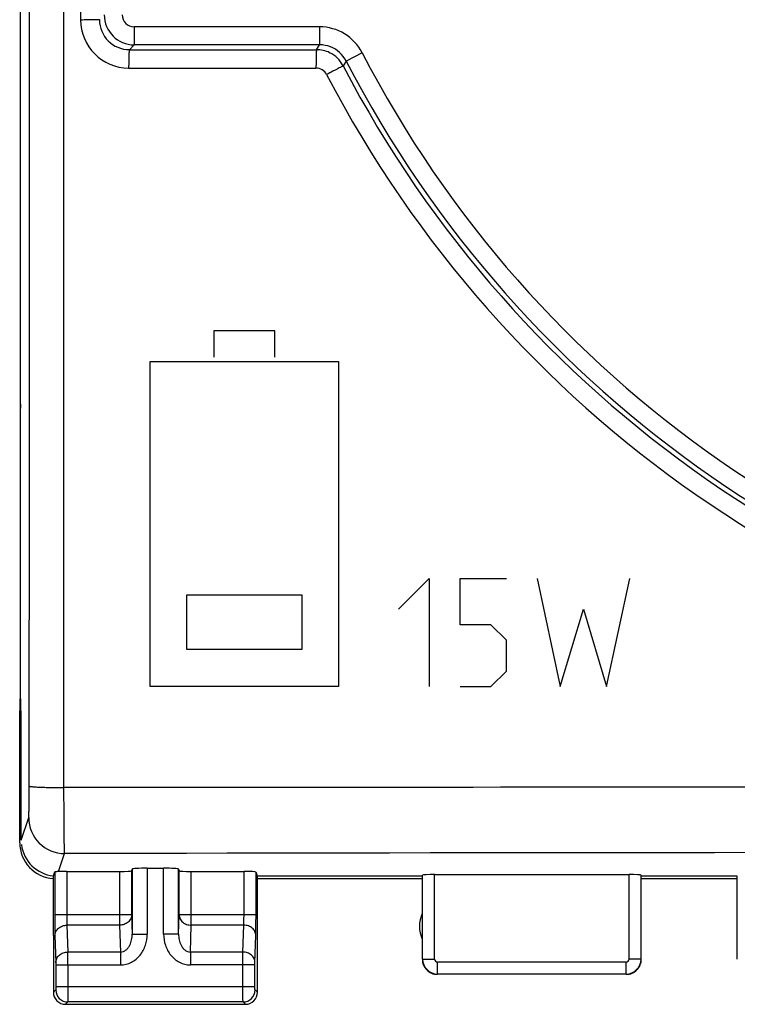
# Model space of a CAD drawing. Units: millimetres. Extents: x -91 to 32, y -25 to 47.
# Drawn here: x -23 to -11, y -24 to -8 of the extents above; entities that cross this region are included whole.
import ezdxf

# ---------------------------------------------------------------- set-up
doc = ezdxf.new("R2010")
doc.units = ezdxf.units.MM
doc.header["$LTSCALE"] = 23.1
doc.layers.get('0').update_dxf_attribs({"linetype": 'CONTINUOUS'})
doc.layers.add('ASSI', color=7, linetype='CONTINUOUS')
doc.layers.add('CURVE', color=7, linetype='CONTINUOUS')

msp = doc.modelspace()

# ---------------------------------------------------------------- linework, layer by layer
at = {"color": 250, "linetype": 'CONTINUOUS'}
for p, q in [((-21.768, -20.887), (-21.768, 20.887)), ((-21.49, 8.089), (-21.49, -8.089)), ((-20.597, -8.203), (-20.597, -8.503)), ((-17.507, -8.203), (-20.597, -8.203)), ((-17.507, -8.203), (-17.507, -8.503)), ((-20.597, -8.503), (-20.678, -8.584)), ((-17.557, -8.585), (-17.507, -8.503)), ((-20.678, -8.584), (-17.557, -8.585)), ((-16.796, -8.635), (-17.063, -8.773)), ((-17.063, -8.773), (-17.113, -8.854)), ((-20.69, -8.89), (-17.567, -8.89)), ((-22.482, -21.763), (-22.356, -21.387)), ((-21.857, -22.287), (-21.757, -21.986)), ((-21.921, -22.292), (-21.921, -23.007)), ((-21.721, -22.285), (-21.721, -23.007)), ((-20.84, -22.285), (-20.84, -23.18)), ((-20.64, -22.274), (-20.64, -23.007)), ((-20.631, -22.245), (-20.631, -23.329)), ((-20.381, -22.232), (-20.381, -23.329)), ((-20.107, -23.329), (-20.107, -22.232)), ((-19.857, -23.329), (-19.857, -22.245)), ((-19.847, -23.007), (-19.847, -22.274)), ((-19.647, -23.18), (-19.647, -22.285)), ((-18.767, -23.007), (-18.767, -22.285)), ((-18.567, -23.007), (-18.567, -22.295)), ((-15.789, -23.745), (-15.789, -22.347)), ((-15.589, -23.745), (-15.589, -22.337)), ((-12.349, -23.745), (-12.349, -22.337)), ((-12.149, -23.745), (-12.149, -22.347)), ((-20.64, -23.007), (-21.921, -23.007)), ((-20.64, -23.007), (-20.631, -23.329)), ((-19.857, -23.329), (-19.847, -23.007)), ((-18.567, -23.007), (-19.847, -23.007)), ((-21.718, -23.18), (-21.704, -23.628)), ((-20.84, -23.18), (-21.718, -23.18)), ((-20.84, -23.18), (-20.827, -23.628)), ((-19.661, -23.628), (-19.647, -23.18)), ((-18.77, -23.18), (-19.647, -23.18)), ((-18.784, -23.628), (-18.77, -23.18)), ((-21.918, -23.354), (-21.904, -23.801)), ((-20.631, -23.329), (-20.381, -23.329)), ((-19.857, -23.329), (-20.107, -23.329)), ((-18.584, -23.801), (-18.57, -23.354)), ((-20.827, -23.628), (-21.704, -23.628)), ((-20.827, -23.628), (-20.827, -23.844)), ((-18.784, -23.628), (-19.661, -23.628)), ((-19.661, -23.628), (-19.661, -23.844)), ((-15.789, -23.745), (-15.589, -23.745)), ((-12.399, -23.795), (-15.539, -23.795)), ((-15.539, -23.995), (-15.539, -23.795)), ((-12.399, -23.995), (-12.399, -23.795)), ((-12.149, -23.745), (-12.349, -23.745)), ((-21.904, -23.844), (-21.904, -24.211)), ((-21.904, -23.844), (-20.827, -23.844)), ((-21.704, -23.844), (-21.704, -24.211)), ((-18.584, -23.844), (-19.661, -23.844)), ((-18.784, -24.211), (-18.784, -23.844)), ((-18.584, -24.211), (-18.584, -23.844)), ((-12.399, -23.995), (-15.539, -23.995)), ((-21.905, -24.261), (-21.944, -24.3)), ((-18.584, -24.211), (-21.904, -24.211)), ((-18.544, -24.3), (-18.583, -24.261)), ((-21.705, -24.461), (-21.744, -24.5)), ((-18.783, -24.461), (-21.705, -24.461)), ((-18.744, -24.5), (-18.783, -24.461))]:
    msp.add_line(p, q, dxfattribs=at)
at = {"color": 7, "linetype": 'CONTINUOUS'}
for p, q in [((-22.494, -19.302), (-22.494, 19.302)), ((-17.507, -8.503), (-20.597, -8.503)), ((-22.506, -19.706), (-22.494, -19.302)), ((-22.482, -19.706), (-22.494, -19.302)), ((-22.506, -21.806), (-22.506, -19.706)), ((-22.506, -19.706), (-22.482, -19.706)), ((-22.482, -21.763), (-22.482, -19.706)), ((-21.944, -22.36), (-21.921, -22.292)), ((-21.721, -22.285), (-20.84, -22.285)), ((-20.631, -22.245), (-20.64, -22.274)), ((-20.381, -22.232), (-20.107, -22.232)), ((-19.857, -22.245), (-19.847, -22.274)), ((-19.647, -22.285), (-18.767, -22.285)), ((-18.544, -22.363), (-18.567, -22.295)), ((-21.944, -23.352), (-21.944, -22.36)), ((-15.794, -22.363), (-18.544, -22.363)), ((-18.544, -23.352), (-18.544, -22.363)), ((-15.794, -22.406), (-18.544, -22.406)), ((-15.794, -23.75), (-15.794, -22.363)), ((-15.589, -22.337), (-12.349, -22.337)), ((-10.544, -22.363), (-12.144, -22.363)), ((-12.144, -23.75), (-12.144, -22.363)), ((-10.544, -22.406), (-12.144, -22.406)), ((-10.544, -23.75), (-10.544, -22.363)), ((-21.944, -23.353), (-21.944, -24.3)), ((-18.544, -24.3), (-18.544, -23.353)), ((-12.394, -24), (-15.544, -24)), ((-21.744, -24.5), (-18.744, -24.5))]:
    msp.add_line(p, q, dxfattribs=at)
at = {"color": 250, "linetype": 'CONTINUOUS'}
for centre, radius, start, end in [((-20.596, -8.003), 0.5, 180.006, 269.994), ((-20.597, -8.003), 0.2, 180.0019, 269.9981), ((-20.689, -8.088), 0.801, 180.014, 269.9597), ((-20.677, -8.083), 0.5, 180.0071, 269.954), ((-17.507, -9.003), 0.8, 27.3387, 90), ((-17.557, -9.085), 0.5, 27.4837, 64.2456), ((-17.507, -9.003), 0.5, 27.336, 68.7152), ((-0.094, 0), 18.803, 207.339, 263.0003), ((-0.095, 0), 19.184, 207.4865, 262.7993), ((-17.567, -9.091), 0.2, 27.4847, 89.9692), ((-0.09, 0.001), 19.5, 207.484, 262.7881), ((-21.756, -21.386), 0.6, 180.0993, 269.9754), ((-0.094, -11991.03), 11969.063, 89.8963008, 90.1036991), ((-56.48, -23.806), 34.776, 359.9371, 0.2938), ((-15.539, -23.745), 0.25, 180.0177, 269.982), ((-15.539, -23.745), 0.05, 180.0009, 269.9991), ((-12.399, -23.745), 0.25, 270.0178, 359.982), ((-12.399, -23.745), 0.05, 270.0011, 359.9989), ((-21.704, -24.261), 0.2, 180.0376, 269.9624), ((-18.783, -24.261), 0.2, 270.0376, 359.9624)]:
    msp.add_arc(centre, radius, start, end, dxfattribs=at)
at = {"color": 7, "linetype": 'CONTINUOUS'}
for centre, radius, start, end in [((-17.557, -9.084), 0.5, 64.2456, 89.9961), ((-0.094, 0), 19.103, 207.339, 263.2466), ((-15.344, -23.2), 0.5, 154.3245, 205.6755), ((-15.544, -23.75), 0.25, 179.9632, 270.0368), ((-12.394, -23.75), 0.25, 269.9645, 0.0355), ((-21.744, -24.3), 0.2, 179.9632, 270.0368), ((-18.744, -24.3), 0.2, 269.9811, 0.0189)]:
    msp.add_arc(centre, radius, start, end, dxfattribs=at)
for centre, major_axis, ratio, start_param, end_param in [((-22.49, -14.559), (0, 0.5), 0.008727, 1.444099, 1.570796), ((-21.906, -21.806), (0.537, 0.268), 0.99981, 2.678052, 4.185694), ((-21.882, -21.762), (0.19, 0.57), 0.998478, -4.264553, -2.92365), ((-21.721, -22.295), (0.2, 0), 0.052408, 1.570796, 2.316544), ((-20.84, -22.274), (0.2, 0), 0.052408, -1.570796, -0.017453), ((-20.381, -22.245), (0.25, 0), 0.052408, 1.570796, 3.124139), ((-20.107, -22.245), (0.25, 0), 0.052408, 0.017453, 1.570796), ((-19.647, -22.274), (0.2, 0), 0.052408, -3.124139, -1.570796), ((-18.767, -22.295), (0.2, 0), 0.052408, 0.017453, 1.570796), ((-15.589, -22.348), (0.2, 0), 0.052408, 1.570796, 3.124139), ((-12.349, -22.348), (0.2, 0), 0.052408, 0.017453, 1.570796)]:
    msp.add_ellipse(centre, major_axis=major_axis, ratio=ratio, start_param=start_param, end_param=end_param, dxfattribs=at)
at = {"color": 250, "linetype": 'CONTINUOUS'}
for points, knots in [([(-22.347, -20.861), (-22.345, -17.385), (-22.337, -3.478), (-22.34, 10.43), (-22.347, 20.861)], [0, 0, 0, 0, 0.249942, 1, 1, 1, 1]), ([(-21.177, -8.084), (-21.178, -8.084), (-21.181, -8.084), (-21.185, -8.085), (-21.193, -8.085), (-21.203, -8.086), (-21.216, -8.086), (-21.239, -8.087), (-21.273, -8.087), (-21.32, -8.088), (-21.374, -8.088), (-21.431, -8.088), (-21.47, -8.089), (-21.49, -8.089)], [0, 0, 0, 0, 0.005947, 0.021385, 0.046131, 0.079918, 0.12247, 0.173486, 0.298698, 0.450414, 0.623159, 0.809341, 1, 1, 1, 1]), ([(-20.678, -8.584), (-20.678, -8.584), (-20.679, -8.587), (-20.68, -8.591), (-20.681, -8.599), (-20.682, -8.609), (-20.683, -8.622), (-20.685, -8.644), (-20.686, -8.677), (-20.688, -8.723), (-20.689, -8.775), (-20.689, -8.831), (-20.69, -8.87), (-20.69, -8.889)], [0, 0, 0, 0, 0.006866, 0.02257, 0.047355, 0.081044, 0.123399, 0.174145, 0.298704, 0.449806, 0.622184, 0.808483, 1, 1, 1, 1]), ([(-17.557, -8.585), (-17.558, -8.585), (-17.558, -8.588), (-17.559, -8.592), (-17.56, -8.6), (-17.561, -8.61), (-17.562, -8.623), (-17.563, -8.645), (-17.564, -8.678), (-17.566, -8.724), (-17.566, -8.776), (-17.567, -8.832), (-17.567, -8.871), (-17.567, -8.891)], [0, 0, 0, 0, 0.006564, 0.022153, 0.046882, 0.080548, 0.122903, 0.173666, 0.298298, 0.449503, 0.621996, 0.808403, 1, 1, 1, 1]), ([(-17.113, -8.854), (-17.115, -8.855), (-17.12, -8.857), (-17.127, -8.861), (-17.141, -8.868), (-17.164, -8.881), (-17.198, -8.899), (-17.239, -8.92), (-17.304, -8.954), (-17.355, -8.98), (-17.39, -8.998)], [0, 0, 0, 0, 0.021092, 0.045783, 0.079529, 0.173037, 0.298219, 0.449948, 0.622763, 1, 1, 1, 1]), ([(-22.356, -21.387), (-22.356, -21.386), (-22.355, -21.381), (-22.355, -21.371), (-22.354, -21.357), (-22.353, -21.329), (-22.351, -21.285), (-22.35, -21.221), (-22.349, -21.143), (-22.348, -21.022), (-22.347, -20.927), (-22.347, -20.861)], [0, 0, 0, 0, 0.009634, 0.027987, 0.054954, 0.09031, 0.184954, 0.308727, 0.457454, 0.62612, 1, 1, 1, 1]), ([(-22.347, -20.861), (-22.347, -20.863), (-22.342, -20.864), (-22.333, -20.867), (-22.319, -20.869), (-22.299, -20.871), (-22.275, -20.873), (-22.233, -20.876), (-22.17, -20.879), (-22.084, -20.882), (-21.986, -20.885), (-21.879, -20.886), (-21.806, -20.887), (-21.768, -20.887)], [0, 0, 0, 0, 0.007604, 0.023758, 0.048766, 0.082551, 0.124917, 0.175433, 0.298941, 0.448855, 0.619931, 0.806225, 1, 1, 1, 1]), ([(-2.362, -20.878), (-3.979, -20.879), (-10.448, -20.88), (-16.917, -20.883), (-21.768, -20.887)], [0, 0, 0, 0, 0.250047, 1, 1, 1, 1]), ([(-21.757, -21.986), (-21.757, -21.983), (-21.758, -21.973), (-21.759, -21.953), (-21.76, -21.923), (-21.761, -21.866), (-21.763, -21.772), (-21.764, -21.638), (-21.766, -21.476), (-21.767, -21.223), (-21.768, -21.024), (-21.768, -20.887)], [0, 0, 0, 0, 0.009537, 0.027856, 0.054817, 0.090184, 0.184878, 0.308712, 0.457486, 0.62617, 1, 1, 1, 1]), ([(-21.921, -23.007), (-21.921, -23.074), (-21.921, -23.189), (-21.919, -23.305), (-21.918, -23.354)], [0, 0, 0, 0, 0.577098, 1, 1, 1, 1]), ([(-21.721, -23.007), (-21.721, -23.041), (-21.721, -23.098), (-21.719, -23.156), (-21.718, -23.18)], [0, 0, 0, 0, 0.577045, 1, 1, 1, 1]), ([(-20.64, -23.007), (-20.641, -23.03), (-20.652, -23.076), (-20.698, -23.134), (-20.764, -23.171), (-20.815, -23.18), (-20.84, -23.18)], [0, 0, 0, 0, 0.232859, 0.476859, 0.734416, 1, 1, 1, 1]), ([(-19.847, -23.007), (-19.847, -23.03), (-19.836, -23.076), (-19.79, -23.134), (-19.724, -23.171), (-19.673, -23.18), (-19.647, -23.18)], [0, 0, 0, 0, 0.23286, 0.47686, 0.734417, 1, 1, 1, 1]), ([(-18.77, -23.18), (-18.769, -23.156), (-18.767, -23.098), (-18.767, -23.041), (-18.767, -23.007)], [0, 0, 0, 0, 0.422478, 1, 1, 1, 1]), ([(-18.57, -23.354), (-18.569, -23.305), (-18.567, -23.189), (-18.567, -23.074), (-18.567, -23.007)], [0, 0, 0, 0, 0.422424, 1, 1, 1, 1]), ([(-21.918, -23.354), (-21.917, -23.331), (-21.906, -23.284), (-21.861, -23.227), (-21.794, -23.19), (-21.743, -23.181), (-21.718, -23.18)], [0, 0, 0, 0, 0.232844, 0.476803, 0.734376, 1, 1, 1, 1]), ([(-18.57, -23.354), (-18.57, -23.331), (-18.582, -23.284), (-18.627, -23.227), (-18.693, -23.19), (-18.744, -23.181), (-18.77, -23.18)], [0, 0, 0, 0, 0.232844, 0.476803, 0.734376, 1, 1, 1, 1]), ([(-20.827, -23.844), (-20.764, -23.844), (-20.637, -23.813), (-20.49, -23.688), (-20.401, -23.518), (-20.381, -23.392), (-20.381, -23.329)], [0, 0, 0, 0, 0.249807, 0.499652, 0.749736, 1, 1, 1, 1]), ([(-20.827, -23.628), (-20.81, -23.628), (-20.775, -23.621), (-20.731, -23.594), (-20.697, -23.558), (-20.662, -23.502), (-20.637, -23.425), (-20.63, -23.361), (-20.631, -23.329)], [0, 0, 0, 0, 0.131477, 0.260602, 0.387046, 0.511559, 0.756687, 1, 1, 1, 1]), ([(-20.107, -23.329), (-20.107, -23.392), (-20.087, -23.518), (-19.997, -23.688), (-19.85, -23.813), (-19.723, -23.844), (-19.661, -23.844)], [0, 0, 0, 0, 0.250663, 0.500997, 0.750798, 1, 1, 1, 1]), ([(-19.857, -23.329), (-19.857, -23.361), (-19.851, -23.425), (-19.825, -23.503), (-19.791, -23.558), (-19.756, -23.595), (-19.712, -23.621), (-19.678, -23.628), (-19.661, -23.628)], [0, 0, 0, 0, 0.243726, 0.489229, 0.613883, 0.740365, 0.86923, 1, 1, 1, 1]), ([(-21.904, -23.801), (-21.904, -23.778), (-21.892, -23.732), (-21.847, -23.675), (-21.781, -23.637), (-21.73, -23.628), (-21.704, -23.628)], [0, 0, 0, 0, 0.232844, 0.476803, 0.734376, 1, 1, 1, 1]), ([(-18.784, -23.844), (-18.784, -23.823), (-18.784, -23.751), (-18.784, -23.678), (-18.784, -23.628)], [0, 0, 0, 0, 0.29899, 1, 1, 1, 1]), ([(-18.584, -23.801), (-18.584, -23.778), (-18.595, -23.732), (-18.641, -23.675), (-18.707, -23.637), (-18.758, -23.628), (-18.784, -23.628)], [0, 0, 0, 0, 0.232844, 0.476803, 0.734376, 1, 1, 1, 1]), ([(-21.904, -23.801), (-21.904, -23.804), (-21.904, -23.818), (-21.904, -23.833), (-21.904, -23.844)], [0, 0, 0, 0, 0.18351, 1, 1, 1, 1]), ([(-18.584, -23.844), (-18.584, -23.84), (-18.584, -23.826), (-18.584, -23.811), (-18.584, -23.801)], [0, 0, 0, 0, 0.298985, 1, 1, 1, 1]), ([(-21.904, -24.211), (-21.904, -24.217), (-21.904, -24.229), (-21.904, -24.242), (-21.904, -24.251), (-21.904, -24.256), (-21.905, -24.259), (-21.904, -24.26), (-21.905, -24.261)], [0, 0, 0, 0, 0.378983, 0.701024, 0.825347, 0.918677, 0.977577, 1, 1, 1, 1]), ([(-21.704, -24.211), (-21.704, -24.242), (-21.704, -24.288), (-21.704, -24.347), (-21.704, -24.384), (-21.704, -24.414), (-21.704, -24.438), (-21.705, -24.452), (-21.704, -24.459), (-21.705, -24.461)], [0, 0, 0, 0, 0.379117, 0.550614, 0.701271, 0.825627, 0.918958, 0.977813, 1, 1, 1, 1]), ([(-18.783, -24.461), (-18.784, -24.459), (-18.783, -24.452), (-18.784, -24.438), (-18.784, -24.414), (-18.784, -24.384), (-18.784, -24.347), (-18.784, -24.288), (-18.784, -24.242), (-18.784, -24.211)], [0, 0, 0, 0, 0.02223, 0.081152, 0.174583, 0.298986, 0.449617, 0.620988, 1, 1, 1, 1]), ([(-18.583, -24.261), (-18.584, -24.26), (-18.583, -24.259), (-18.584, -24.256), (-18.584, -24.251), (-18.584, -24.242), (-18.584, -24.229), (-18.584, -24.217), (-18.584, -24.211)], [0, 0, 0, 0, 0.02247, 0.081433, 0.174862, 0.299234, 0.621122, 1, 1, 1, 1])]:
    msp.add_open_spline(points, degree=3, knots=knots, dxfattribs=at)
msp.add_open_spline([(-17.325, -8.537), (-17.383, -8.514), (-17.445, -8.503), (-17.507, -8.503)], degree=3, dxfattribs=at)
at = {"color": 7, "linetype": 'CONTINUOUS'}
msp.add_open_spline([(-21.857, -22.287), (-21.866, -22.288), (-21.881, -22.288), (-21.899, -22.289), (-21.91, -22.289), (-21.916, -22.29), (-21.919, -22.291), (-21.921, -22.291), (-21.921, -22.292)], degree=3, knots=[0, 0, 0, 0, 0.411887, 0.724031, 0.837335, 0.920792, 0.974356, 1, 1, 1, 1], dxfattribs=at)
at = {"layer": 'ASSI', "color": 250, "linetype": 'CONTINUOUS'}
for p, q in [((-21.768, -20.887), (-21.768, 20.887)), ((-21.49, 8.089), (-21.49, -8.089)), ((-20.597, -8.203), (-20.597, -8.503)), ((-17.507, -8.203), (-20.597, -8.203)), ((-17.507, -8.203), (-17.507, -8.503)), ((-20.597, -8.503), (-20.678, -8.584)), ((-17.557, -8.585), (-17.507, -8.503)), ((-20.678, -8.584), (-17.557, -8.585)), ((-16.796, -8.635), (-17.063, -8.773)), ((-17.063, -8.773), (-17.113, -8.854)), ((-20.69, -8.89), (-17.567, -8.89)), ((-22.482, -21.763), (-22.356, -21.387)), ((-21.857, -22.287), (-21.757, -21.986)), ((-21.921, -22.292), (-21.921, -23.007)), ((-21.721, -22.285), (-21.721, -23.007)), ((-20.84, -22.285), (-20.84, -23.18)), ((-20.64, -22.274), (-20.64, -23.007)), ((-20.631, -22.245), (-20.631, -23.329)), ((-20.381, -22.232), (-20.381, -23.329)), ((-20.107, -23.329), (-20.107, -22.232)), ((-19.857, -23.329), (-19.857, -22.245)), ((-19.847, -23.007), (-19.847, -22.274)), ((-19.647, -23.18), (-19.647, -22.285)), ((-18.767, -23.007), (-18.767, -22.285)), ((-18.567, -23.007), (-18.567, -22.295)), ((-15.789, -23.745), (-15.789, -22.347)), ((-15.589, -23.745), (-15.589, -22.337)), ((-12.349, -23.745), (-12.349, -22.337)), ((-12.149, -23.745), (-12.149, -22.347)), ((-20.64, -23.007), (-21.921, -23.007)), ((-20.64, -23.007), (-20.631, -23.329)), ((-19.857, -23.329), (-19.847, -23.007)), ((-18.567, -23.007), (-19.847, -23.007)), ((-21.718, -23.18), (-21.704, -23.628)), ((-20.84, -23.18), (-21.718, -23.18)), ((-20.84, -23.18), (-20.827, -23.628)), ((-19.661, -23.628), (-19.647, -23.18)), ((-18.77, -23.18), (-19.647, -23.18)), ((-18.784, -23.628), (-18.77, -23.18)), ((-21.918, -23.354), (-21.904, -23.801)), ((-20.631, -23.329), (-20.381, -23.329)), ((-19.857, -23.329), (-20.107, -23.329)), ((-18.584, -23.801), (-18.57, -23.354)), ((-20.827, -23.628), (-21.704, -23.628)), ((-20.827, -23.628), (-20.827, -23.844)), ((-18.784, -23.628), (-19.661, -23.628)), ((-19.661, -23.628), (-19.661, -23.844)), ((-15.789, -23.745), (-15.589, -23.745)), ((-12.399, -23.795), (-15.539, -23.795)), ((-15.539, -23.995), (-15.539, -23.795)), ((-12.399, -23.995), (-12.399, -23.795)), ((-12.149, -23.745), (-12.349, -23.745)), ((-21.904, -23.844), (-21.904, -24.211)), ((-21.904, -23.844), (-20.827, -23.844)), ((-21.704, -23.844), (-21.704, -24.211)), ((-18.584, -23.844), (-19.661, -23.844)), ((-18.784, -24.211), (-18.784, -23.844)), ((-18.584, -24.211), (-18.584, -23.844)), ((-12.399, -23.995), (-15.539, -23.995)), ((-21.905, -24.261), (-21.944, -24.3)), ((-18.584, -24.211), (-21.904, -24.211)), ((-18.544, -24.3), (-18.583, -24.261)), ((-21.705, -24.461), (-21.744, -24.5)), ((-18.783, -24.461), (-21.705, -24.461)), ((-18.744, -24.5), (-18.783, -24.461))]:
    msp.add_line(p, q, dxfattribs=at)
at = {"layer": 'ASSI', "color": 7, "linetype": 'CONTINUOUS'}
for p, q in [((-22.494, -19.302), (-22.494, 19.302)), ((-17.507, -8.503), (-20.597, -8.503)), ((-22.506, -19.706), (-22.494, -19.302)), ((-22.482, -19.706), (-22.494, -19.302)), ((-22.506, -21.806), (-22.506, -19.706)), ((-22.506, -19.706), (-22.482, -19.706)), ((-22.482, -21.763), (-22.482, -19.706)), ((-21.944, -22.36), (-21.921, -22.292)), ((-21.721, -22.285), (-20.84, -22.285)), ((-20.631, -22.245), (-20.64, -22.274)), ((-20.381, -22.232), (-20.107, -22.232)), ((-19.857, -22.245), (-19.847, -22.274)), ((-19.647, -22.285), (-18.767, -22.285)), ((-18.544, -22.363), (-18.567, -22.295)), ((-21.944, -23.352), (-21.944, -22.36)), ((-15.794, -22.363), (-18.544, -22.363)), ((-18.544, -23.352), (-18.544, -22.363)), ((-15.794, -22.406), (-18.544, -22.406)), ((-15.794, -23.75), (-15.794, -22.363)), ((-15.589, -22.337), (-12.349, -22.337)), ((-10.544, -22.363), (-12.144, -22.363)), ((-12.144, -23.75), (-12.144, -22.363)), ((-10.544, -22.406), (-12.144, -22.406)), ((-10.544, -23.75), (-10.544, -22.363)), ((-21.944, -23.353), (-21.944, -24.3)), ((-18.544, -24.3), (-18.544, -23.353)), ((-12.394, -24), (-15.544, -24)), ((-21.744, -24.5), (-18.744, -24.5))]:
    msp.add_line(p, q, dxfattribs=at)
at = {"layer": 'ASSI', "color": 250, "linetype": 'CONTINUOUS'}
for centre, radius, start, end in [((-20.596, -8.003), 0.5, 180.006, 269.994), ((-20.597, -8.003), 0.2, 180.0019, 269.9981), ((-20.689, -8.088), 0.801, 180.014, 269.9597), ((-20.677, -8.083), 0.5, 180.0071, 269.954), ((-17.507, -9.003), 0.8, 27.3387, 90), ((-17.557, -9.085), 0.5, 27.4837, 64.2456), ((-17.507, -9.003), 0.5, 27.336, 68.7152), ((-0.094, 0), 18.803, 207.339, 263.0003), ((-0.095, 0), 19.184, 207.4865, 262.7993), ((-17.567, -9.091), 0.2, 27.4847, 89.9692), ((-0.09, 0.001), 19.5, 207.484, 262.7881), ((-21.756, -21.386), 0.6, 180.0993, 269.9754), ((-0.094, -11991.03), 11969.063, 89.8963008, 90.1036991), ((-56.48, -23.806), 34.776, 359.9371, 0.2938), ((-15.539, -23.745), 0.25, 180.0177, 269.982), ((-15.539, -23.745), 0.05, 180.0009, 269.9991), ((-12.399, -23.745), 0.25, 270.0178, 359.982), ((-12.399, -23.745), 0.05, 270.0011, 359.9989), ((-21.704, -24.261), 0.2, 180.0376, 269.9624), ((-18.783, -24.261), 0.2, 270.0376, 359.9624)]:
    msp.add_arc(centre, radius, start, end, dxfattribs=at)
at = {"layer": 'ASSI', "color": 7, "linetype": 'CONTINUOUS'}
for centre, radius, start, end in [((-17.557, -9.084), 0.5, 64.2456, 89.9961), ((-0.094, 0), 19.103, 207.339, 263.2466), ((-15.344, -23.2), 0.5, 154.3245, 205.6755), ((-15.544, -23.75), 0.25, 179.9632, 270.0368), ((-12.394, -23.75), 0.25, 269.9645, 0.0355), ((-21.744, -24.3), 0.2, 179.9632, 270.0368), ((-18.744, -24.3), 0.2, 269.9811, 0.0189)]:
    msp.add_arc(centre, radius, start, end, dxfattribs=at)
for centre, major_axis, ratio, start_param, end_param in [((-21.906, -21.806), (0.537, 0.268), 0.99981, 2.678052, 4.185694), ((-21.882, -21.762), (0.19, 0.57), 0.998478, -4.264553, -2.92365), ((-21.721, -22.295), (0.2, 0), 0.052408, 1.570796, 2.316544), ((-20.84, -22.274), (0.2, 0), 0.052408, -1.570796, -0.017453), ((-20.381, -22.245), (0.25, 0), 0.052408, 1.570796, 3.124139), ((-20.107, -22.245), (0.25, 0), 0.052408, 0.017453, 1.570796), ((-19.647, -22.274), (0.2, 0), 0.052408, -3.124139, -1.570796), ((-18.767, -22.295), (0.2, 0), 0.052408, 0.017453, 1.570796), ((-15.589, -22.348), (0.2, 0), 0.052408, 1.570796, 3.124139), ((-12.349, -22.348), (0.2, 0), 0.052408, 0.017453, 1.570796)]:
    msp.add_ellipse(centre, major_axis=major_axis, ratio=ratio, start_param=start_param, end_param=end_param, dxfattribs=at)
at = {"layer": 'ASSI', "color": 250, "linetype": 'CONTINUOUS'}
for points, knots in [([(-22.347, -20.861), (-22.345, -17.385), (-22.337, -3.478), (-22.34, 10.43), (-22.347, 20.861)], [0, 0, 0, 0, 0.249942, 1, 1, 1, 1]), ([(-21.177, -8.084), (-21.178, -8.084), (-21.181, -8.084), (-21.185, -8.085), (-21.193, -8.085), (-21.203, -8.086), (-21.216, -8.086), (-21.239, -8.087), (-21.273, -8.087), (-21.32, -8.088), (-21.374, -8.088), (-21.431, -8.088), (-21.47, -8.089), (-21.49, -8.089)], [0, 0, 0, 0, 0.005947, 0.021385, 0.046131, 0.079918, 0.12247, 0.173486, 0.298698, 0.450414, 0.623159, 0.809341, 1, 1, 1, 1]), ([(-20.678, -8.584), (-20.678, -8.584), (-20.679, -8.587), (-20.68, -8.591), (-20.681, -8.599), (-20.682, -8.609), (-20.683, -8.622), (-20.685, -8.644), (-20.686, -8.677), (-20.688, -8.723), (-20.689, -8.775), (-20.689, -8.831), (-20.69, -8.87), (-20.69, -8.889)], [0, 0, 0, 0, 0.006866, 0.02257, 0.047355, 0.081044, 0.123399, 0.174145, 0.298704, 0.449806, 0.622184, 0.808483, 1, 1, 1, 1]), ([(-17.557, -8.585), (-17.558, -8.585), (-17.558, -8.588), (-17.559, -8.592), (-17.56, -8.6), (-17.561, -8.61), (-17.562, -8.623), (-17.563, -8.645), (-17.564, -8.678), (-17.566, -8.724), (-17.566, -8.776), (-17.567, -8.832), (-17.567, -8.871), (-17.567, -8.891)], [0, 0, 0, 0, 0.006564, 0.022153, 0.046882, 0.080548, 0.122903, 0.173666, 0.298298, 0.449503, 0.621996, 0.808403, 1, 1, 1, 1]), ([(-17.113, -8.854), (-17.115, -8.855), (-17.12, -8.857), (-17.127, -8.861), (-17.141, -8.868), (-17.164, -8.881), (-17.198, -8.899), (-17.239, -8.92), (-17.304, -8.954), (-17.355, -8.98), (-17.39, -8.998)], [0, 0, 0, 0, 0.021092, 0.045783, 0.079529, 0.173037, 0.298219, 0.449948, 0.622763, 1, 1, 1, 1]), ([(-22.356, -21.387), (-22.356, -21.386), (-22.355, -21.381), (-22.355, -21.371), (-22.354, -21.357), (-22.353, -21.329), (-22.351, -21.285), (-22.35, -21.221), (-22.349, -21.143), (-22.348, -21.022), (-22.347, -20.927), (-22.347, -20.861)], [0, 0, 0, 0, 0.009634, 0.027987, 0.054954, 0.09031, 0.184954, 0.308727, 0.457454, 0.62612, 1, 1, 1, 1]), ([(-22.347, -20.861), (-22.347, -20.863), (-22.342, -20.864), (-22.333, -20.867), (-22.319, -20.869), (-22.299, -20.871), (-22.275, -20.873), (-22.233, -20.876), (-22.17, -20.879), (-22.084, -20.882), (-21.986, -20.885), (-21.879, -20.886), (-21.806, -20.887), (-21.768, -20.887)], [0, 0, 0, 0, 0.007604, 0.023758, 0.048766, 0.082551, 0.124917, 0.175433, 0.298941, 0.448855, 0.619931, 0.806225, 1, 1, 1, 1]), ([(-2.362, -20.878), (-3.979, -20.879), (-10.448, -20.88), (-16.917, -20.883), (-21.768, -20.887)], [0, 0, 0, 0, 0.250047, 1, 1, 1, 1]), ([(-21.757, -21.986), (-21.757, -21.983), (-21.758, -21.973), (-21.759, -21.953), (-21.76, -21.923), (-21.761, -21.866), (-21.763, -21.772), (-21.764, -21.638), (-21.766, -21.476), (-21.767, -21.223), (-21.768, -21.024), (-21.768, -20.887)], [0, 0, 0, 0, 0.009537, 0.027856, 0.054817, 0.090184, 0.184878, 0.308712, 0.457486, 0.62617, 1, 1, 1, 1]), ([(-21.921, -23.007), (-21.921, -23.074), (-21.921, -23.189), (-21.919, -23.305), (-21.918, -23.354)], [0, 0, 0, 0, 0.577098, 1, 1, 1, 1]), ([(-21.721, -23.007), (-21.721, -23.041), (-21.721, -23.098), (-21.719, -23.156), (-21.718, -23.18)], [0, 0, 0, 0, 0.577045, 1, 1, 1, 1]), ([(-20.64, -23.007), (-20.641, -23.03), (-20.652, -23.076), (-20.698, -23.134), (-20.764, -23.171), (-20.815, -23.18), (-20.84, -23.18)], [0, 0, 0, 0, 0.232859, 0.476859, 0.734416, 1, 1, 1, 1]), ([(-19.847, -23.007), (-19.847, -23.03), (-19.836, -23.076), (-19.79, -23.134), (-19.724, -23.171), (-19.673, -23.18), (-19.647, -23.18)], [0, 0, 0, 0, 0.23286, 0.47686, 0.734417, 1, 1, 1, 1]), ([(-18.77, -23.18), (-18.769, -23.156), (-18.767, -23.098), (-18.767, -23.041), (-18.767, -23.007)], [0, 0, 0, 0, 0.422478, 1, 1, 1, 1]), ([(-18.57, -23.354), (-18.569, -23.305), (-18.567, -23.189), (-18.567, -23.074), (-18.567, -23.007)], [0, 0, 0, 0, 0.422424, 1, 1, 1, 1]), ([(-21.918, -23.354), (-21.917, -23.331), (-21.906, -23.284), (-21.861, -23.227), (-21.794, -23.19), (-21.743, -23.181), (-21.718, -23.18)], [0, 0, 0, 0, 0.232844, 0.476803, 0.734376, 1, 1, 1, 1]), ([(-18.57, -23.354), (-18.57, -23.331), (-18.582, -23.284), (-18.627, -23.227), (-18.693, -23.19), (-18.744, -23.181), (-18.77, -23.18)], [0, 0, 0, 0, 0.232844, 0.476803, 0.734376, 1, 1, 1, 1]), ([(-20.827, -23.844), (-20.764, -23.844), (-20.637, -23.813), (-20.49, -23.688), (-20.401, -23.518), (-20.381, -23.392), (-20.381, -23.329)], [0, 0, 0, 0, 0.249807, 0.499652, 0.749736, 1, 1, 1, 1]), ([(-20.827, -23.628), (-20.81, -23.628), (-20.775, -23.621), (-20.731, -23.594), (-20.697, -23.558), (-20.662, -23.502), (-20.637, -23.425), (-20.63, -23.361), (-20.631, -23.329)], [0, 0, 0, 0, 0.131477, 0.260602, 0.387046, 0.511559, 0.756687, 1, 1, 1, 1]), ([(-20.107, -23.329), (-20.107, -23.392), (-20.087, -23.518), (-19.997, -23.688), (-19.85, -23.813), (-19.723, -23.844), (-19.661, -23.844)], [0, 0, 0, 0, 0.250663, 0.500997, 0.750798, 1, 1, 1, 1]), ([(-19.857, -23.329), (-19.857, -23.361), (-19.851, -23.425), (-19.825, -23.503), (-19.791, -23.558), (-19.756, -23.595), (-19.712, -23.621), (-19.678, -23.628), (-19.661, -23.628)], [0, 0, 0, 0, 0.243726, 0.489229, 0.613883, 0.740365, 0.86923, 1, 1, 1, 1]), ([(-21.904, -23.801), (-21.904, -23.778), (-21.892, -23.732), (-21.847, -23.675), (-21.781, -23.637), (-21.73, -23.628), (-21.704, -23.628)], [0, 0, 0, 0, 0.232844, 0.476803, 0.734376, 1, 1, 1, 1]), ([(-18.784, -23.844), (-18.784, -23.823), (-18.784, -23.751), (-18.784, -23.678), (-18.784, -23.628)], [0, 0, 0, 0, 0.29899, 1, 1, 1, 1]), ([(-18.584, -23.801), (-18.584, -23.778), (-18.595, -23.732), (-18.641, -23.675), (-18.707, -23.637), (-18.758, -23.628), (-18.784, -23.628)], [0, 0, 0, 0, 0.232844, 0.476803, 0.734376, 1, 1, 1, 1]), ([(-21.904, -23.801), (-21.904, -23.804), (-21.904, -23.818), (-21.904, -23.833), (-21.904, -23.844)], [0, 0, 0, 0, 0.18351, 1, 1, 1, 1]), ([(-18.584, -23.844), (-18.584, -23.84), (-18.584, -23.826), (-18.584, -23.811), (-18.584, -23.801)], [0, 0, 0, 0, 0.298985, 1, 1, 1, 1]), ([(-21.904, -24.211), (-21.904, -24.217), (-21.904, -24.229), (-21.904, -24.242), (-21.904, -24.251), (-21.904, -24.256), (-21.905, -24.259), (-21.904, -24.26), (-21.905, -24.261)], [0, 0, 0, 0, 0.378983, 0.701024, 0.825347, 0.918677, 0.977577, 1, 1, 1, 1]), ([(-21.704, -24.211), (-21.704, -24.242), (-21.704, -24.288), (-21.704, -24.347), (-21.704, -24.384), (-21.704, -24.414), (-21.704, -24.438), (-21.705, -24.452), (-21.704, -24.459), (-21.705, -24.461)], [0, 0, 0, 0, 0.379117, 0.550614, 0.701271, 0.825627, 0.918958, 0.977813, 1, 1, 1, 1]), ([(-18.783, -24.461), (-18.784, -24.459), (-18.783, -24.452), (-18.784, -24.438), (-18.784, -24.414), (-18.784, -24.384), (-18.784, -24.347), (-18.784, -24.288), (-18.784, -24.242), (-18.784, -24.211)], [0, 0, 0, 0, 0.02223, 0.081152, 0.174583, 0.298986, 0.449617, 0.620988, 1, 1, 1, 1]), ([(-18.583, -24.261), (-18.584, -24.26), (-18.583, -24.259), (-18.584, -24.256), (-18.584, -24.251), (-18.584, -24.242), (-18.584, -24.229), (-18.584, -24.217), (-18.584, -24.211)], [0, 0, 0, 0, 0.02247, 0.081433, 0.174862, 0.299234, 0.621122, 1, 1, 1, 1])]:
    msp.add_open_spline(points, degree=3, knots=knots, dxfattribs=at)
msp.add_open_spline([(-17.325, -8.537), (-17.383, -8.514), (-17.445, -8.503), (-17.507, -8.503)], degree=3, dxfattribs=at)
at = {"layer": 'ASSI', "color": 7, "linetype": 'CONTINUOUS'}
msp.add_open_spline([(-21.857, -22.287), (-21.866, -22.288), (-21.881, -22.288), (-21.899, -22.289), (-21.91, -22.289), (-21.916, -22.29), (-21.919, -22.291), (-21.921, -22.291), (-21.921, -22.292)], degree=3, knots=[0, 0, 0, 0, 0.411887, 0.724031, 0.837335, 0.920792, 0.974356, 1, 1, 1, 1], dxfattribs=at)
at = {"layer": 'CURVE', "color": 250, "linetype": 'CONTINUOUS'}
for p, q in [((-19.271, -13.27), (-19.271, -13.709)), ((-18.255, -13.27), (-19.271, -13.27)), ((-18.255, -13.709), (-18.255, -13.27)), ((-20.332, -19.2), (-20.332, -13.784)), ((-20.332, -13.784), (-17.194, -13.785)), ((-17.194, -13.784), (-17.194, -19.2)), ((-16.194, -17.914), (-15.68, -17.4)), ((-15.68, -17.4), (-15.68, -19.2)), ((-15.165, -18.171), (-15.165, -17.4)), ((-15.165, -17.4), (-14.394, -17.4)), ((-13.88, -17.4), (-13.494, -19.2)), ((-12.722, -19.2), (-12.337, -17.4)), ((-19.725, -17.681), (-19.725, -18.58)), ((-17.796, -17.681), (-19.725, -17.681)), ((-17.796, -18.58), (-17.796, -17.681)), ((-13.494, -19.2), (-13.108, -17.914)), ((-13.108, -17.914), (-12.722, -19.2)), ((-14.651, -18.171), (-15.165, -18.171)), ((-14.394, -18.429), (-14.651, -18.171)), ((-14.394, -18.943), (-14.394, -18.429)), ((-19.725, -18.58), (-17.796, -18.58)), ((-14.651, -19.2), (-14.394, -18.943)), ((-17.194, -19.2), (-20.332, -19.2)), ((-15.165, -19.2), (-14.651, -19.2))]:
    msp.add_line(p, q, dxfattribs=at)

doc.saveas('drawing.dxf')
